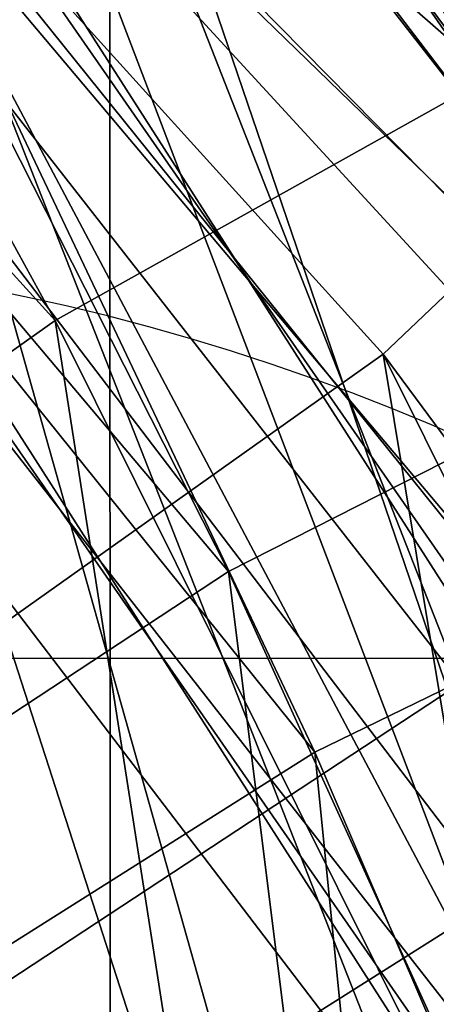
# Model space of a CAD drawing. Units: centimetres. Extents: x -220 to 220, y -165 to 165.
# Drawn here: x 7 to 8, y 5 to 6 of the extents above; entities that cross this region are included whole.
import ezdxf

# ---------------------------------------------------------------- set-up
doc = ezdxf.new("R2010")
doc.units = ezdxf.units.CM
doc.header["$LTSCALE"] = 2.54
doc.layers.get('0').update_dxf_attribs({"true_color": 0xff5454})
doc.layers.add('VP-EQ', color=7, linetype='Continuous', true_color=0x8a3492)

# ---------------------------------------------------------------- blocks, each defined once
blk = doc.blocks.new('Grupuj_14')
at = {"color": 0}
mesh = blk.add_polyface(dxfattribs=at)
corners = [(9.995603662612629, 18.33005980599281, 38.51755663173229), (8.796369777491234, 18.4379661635168, 38.51755663173229), (8.065323711336845, 18.07468701427166, 38.51755663173229), (10.36206455914455, 18.68014891802251, 38.51755663173229), (12.10380518551642, 18.05114828952655, 38.51755663173229), (0.4757243842574526, 7.581279941245615, 38.51755663173229), (0.1797723883189923, 10.27484686222961, 38.51755663173229), (0.1398994053519867, 10.14463706229247, 38.51755663173229), (1.873365997601298, 9.967340999175011, 38.51755663173229), (1.4603134036385, 5.192611371850193, 38.51755663173229), (2.127688466541644, 8.026093764007493, 38.51755663173229), (3.026568348934537, 3.141415169649009, 38.51755663173229), (2.941423880717097, 6.051925690442279, 38.51755663173229), (4.235889989445427, 4.356669133343392, 38.51755663173229), (5.067751533982316, 1.567476966060081, 38.51755663173229), (5.922871066623225, 3.055853025533078, 38.51755663173229), (7.444759697935581, 0.57805804860215, 38.51755663173229), (7.887402139708843, 2.238125835058415, 38.51755663173229), (9.995603662612618, 0.2405856814078803, 38.51755663173229), (9.995603662612625, 1.959214318592143, 38.51755663173229), (12.54644762728966, 0.57805804860215, 38.51755663173229), (12.10380518551641, 2.238125835058407, 38.51755663173229), (14.06833625860205, 3.055853025533069, 38.51755663173229), (14.92345579124294, 1.567476966060072, 38.51755663173229), (15.75531733577984, 4.356669133343374, 38.51755663173229), (16.96463897629076, 3.141415169648991, 38.51755663173229), (17.04978344450818, 6.051925690442288, 38.51755663173229), (18.53089392158679, 5.192611371850166, 38.51755663173229), (17.86351885868362, 8.02609376400747, 38.51755663173229), (18.14106885459146, 10.14463706229246, 38.51755663173229), (0.4757243842574583, 12.70799418333931, 38.51755663173229), (0.7920722130412327, 13.37028767226418, 38.51755663173229), (1.460313403638473, 15.09666275273476, 38.51755663173229), (2.649289400958347, 16.42636291864225, 38.51755663173229), (3.02656834893451, 17.14785895493595, 38.51755663173229), (4.92020650059433, 18.28352173507636, 38.51755663173229), (5.067751533982313, 18.72179715852488, 38.51755663173229), (5.540029794568656, 18.46013552985346, 38.51755663173229), (7.444759697935586, 19.71121607598283, 38.51755663173229), (8.723830646478817, 18.98561078153171, 38.51755663173229), (9.995603662612627, 20.04868844317708, 38.51755663173229), (12.54644762728968, 19.71121607598281, 38.51755663173229), (14.06833625860206, 17.23342109905188, 38.51755663173229), (14.92345579124296, 18.72179715852488, 38.51755663173229), (15.75531733577986, 15.93260499124157, 38.51755663173229), (16.96463897629078, 17.14785895493595, 38.51755663173229), (17.0497834445082, 14.23734843414263, 38.51755663173229), (18.5308939215868, 15.09666275273475, 38.51755663173229), (17.86351885868365, 12.26318036057744, 38.51755663173229), (19.5154829409678, 7.581279941245593, 38.51755663173229), (19.51548294096781, 12.70799418333931, 38.51755663173229), (19.85130791987328, 10.14463706229246, 38.51755663173229)]
mesh.append_faces([[corners[k] for k in face] for face in [(0, 1, 2), (50, 49, 51)]], dxfattribs={"vtx0": -1, "color": 0})
mesh.append_faces([[corners[k] for k in face] for face in [(1, 0, 3), (5, 6, 7), (6, 5, 8), (8, 9, 10), (10, 11, 12), (12, 11, 13), (13, 14, 15), (15, 16, 17), (17, 18, 19), (19, 20, 21), (21, 20, 22), (22, 23, 24), (24, 25, 26), (26, 27, 28), (28, 27, 29), (30, 31, 32), (32, 33, 34), (34, 35, 36), (36, 37, 38), (38, 39, 40), (40, 3, 41), (41, 42, 43), (43, 44, 45), (45, 46, 47), (47, 49, 50)]], dxfattribs={"vtx0": -1, "vtx1": -1, "color": 0})
mesh.append_faces([[corners[k] for k in face] for face in [(41, 3, 4), (47, 29, 27)]], dxfattribs={"vtx0": -1, "vtx1": -1, "vtx2": -1, "color": 0})
mesh.append_faces([[corners[k] for k in face] for face in [(3, 0, 4), (8, 5, 9), (10, 9, 11), (13, 11, 14), (15, 14, 16), (17, 16, 18), (19, 18, 20), (22, 20, 23), (24, 23, 25), (26, 25, 27), (6, 30, 7), (30, 6, 31), (32, 31, 33), (34, 33, 35), (36, 35, 37), (38, 37, 39), (40, 39, 3), (41, 4, 42), (43, 42, 44), (45, 44, 46), (47, 46, 48), (47, 48, 29), (47, 27, 49)]], dxfattribs={"vtx0": -1, "vtx2": -1, "color": 0})
mesh = blk.add_polyface(dxfattribs=at)
corners = [(2.088262858862682, 10.04463706229244), (2.188730129220707, 4.338192171901467), (1.859728483653633, 4.769058760978745), (2.133188511034024, 9.716004019615092), (2.364513797743382, 7.936009485857602), (3.517522842504728, 2.899392483557778), (2.517819172322568, 7.564081988629454), (2.555680842693836, 7.472227437928171), (3.174440569427025, 5.971081394084957), (3.468481219517869, 5.587759535728487), (4.462848002890643, 4.283759389231617), (5.414355713637074, 1.722648486400545), (4.81233488257705, 4.014273163977101), (6.141933260737654, 2.989031677496881), (0.3102795552025993, 10.10955232951983), (0.5641217419255087, 8.042140561295556), (0.3017750171231083, 10.04463706229245), (0.6388990530557103, 12.61790990518942), (0.6869986563056372, 7.354671865304713), (1.627296714928524, 15.01581845637742), (1.362407832759329, 5.716091056948311), (1.39696199947812, 5.644754300608022), (2.364513797743383, 12.15326463872731), (3.199610335489275, 17.0749492108242), (2.096767396942174, 10.10955232951983), (3.174440569427027, 14.11819273049996), (4.462848002890647, 15.8055147353533), (5.248689339867873, 18.65497581048869), (6.141933260737658, 17.10024244708803), (7.634892380179071, 19.64822205372118), (8.097269457465368, 17.91414231178814), (10.19560366261263, 19.98699985046239), (10.19560366261263, 18.19174839870746), (12.2939378677599, 17.91414231178815), (12.7563149450462, 19.64822205372118), (14.24927406448761, 17.10024244708803), (15.1425179853574, 18.65497581048869), (15.92835932233462, 15.8055147353533), (17.191596989736, 17.0749492108242), (17.21676675579823, 14.11819273049997), (18.76391061029674, 15.01581845637742), (18.02669352748188, 12.15326463872731), (18.30294446636258, 10.04463706229244), (7.634892380179053, 0.4410520708637356), (5.248689339867864, 1.43429831409622), (8.097269457465359, 2.175131812796767), (10.19560366261262, 0.1022742741225345), (10.19560366261263, 1.897525725877457), (12.75631494504619, 0.4410520708637402), (12.29393786775989, 2.175131812796758), (14.24927406448761, 2.989031677496876), (15.14251798535738, 1.43429831409622), (15.92835932233462, 4.283759389231612), (17.19159698973599, 3.014324913760717), (17.21676675579823, 5.971081394084948), (18.76391061029674, 5.073455668207493), (18.02669352748188, 7.936009485857589), (19.75230827216956, 12.61790990518942), (19.75230827216954, 7.471364219395466), (20.08943230810216, 10.04463706229245)]
mesh.append_faces([[corners[k] for k in face] for face in [(14, 15, 16), (0, 22, 24), (11, 43, 44), (58, 57, 59)]], dxfattribs={"vtx0": -1, "color": 0})
mesh.append_faces([[corners[k] for k in face] for face in [(1, 4, 5), (5, 10, 11), (15, 17, 18), (18, 19, 20), (20, 19, 21), (21, 19, 2), (22, 23, 25), (25, 23, 26), (26, 27, 28), (28, 29, 30), (30, 31, 32), (32, 31, 33), (33, 34, 35), (35, 36, 37), (37, 38, 39), (39, 40, 41), (41, 40, 42), (43, 45, 46), (46, 47, 48), (48, 50, 51), (51, 52, 53), (53, 54, 55), (55, 57, 58)]], dxfattribs={"vtx0": -1, "vtx1": -1, "color": 0})
mesh.append_faces([[corners[k] for k in face] for face in [(2, 19, 0), (0, 19, 22), (43, 11, 13), (55, 42, 40)]], dxfattribs={"vtx0": -1, "vtx1": -1, "vtx2": -1, "color": 0})
mesh.append_faces([[corners[k] for k in face] for face in [(0, 1, 2), (1, 0, 3), (1, 3, 4), (5, 4, 6), (5, 6, 7), (5, 7, 8), (5, 8, 9), (5, 9, 10), (11, 10, 12), (11, 12, 13), (15, 14, 17), (18, 17, 19), (22, 19, 23), (26, 23, 27), (28, 27, 29), (30, 29, 31), (33, 31, 34), (35, 34, 36), (37, 36, 38), (39, 38, 40), (43, 13, 45), (46, 45, 47), (48, 47, 49), (48, 49, 50), (51, 50, 52), (53, 52, 54), (55, 54, 56), (55, 56, 42), (55, 40, 57)]], dxfattribs={"vtx0": -1, "vtx2": -1, "color": 0})
mesh = blk.add_polyface(dxfattribs=at)
corners = [(18.68950089982571, 7.80368685262655, 37.17811882922172), (18.39966085366964, 5.268750495892024, 37.47101204803517), (17.79033868304749, 5.622268531146238, 37.17811882922172), (19.36911147309817, 7.620692452004517, 37.47101204803517)]
mesh.append_faces([[corners[k] for k in face] for face in [(0, 1, 2), (1, 0, 3)]], dxfattribs={"vtx0": -1, "color": 0})
mesh = blk.add_polyface(dxfattribs=at)
corners = [(18.34266871215549, 7.802172723407652, 7.681160493839004), (18.06406725221718, 5.279758126063763, 7.517405842609961), (17.42970626118364, 5.679795882532805, 7.394671614833398), (19.05591009534767, 7.585509340483121, 7.828647497702902)]
mesh.append_faces([[corners[k] for k in face] for face in [(0, 1, 2), (1, 0, 3)]], dxfattribs={"vtx0": -1, "color": 0})
mesh = blk.add_polyface(dxfattribs=at)
corners = [(17.91689940740976, 7.527962318895283, 36.83236544850045), (16.62853932513874, 5.771180025355818, 35.94517373517221), (16.9768313703506, 5.461126065727464, 36.55078708423112), (17.51823624328966, 7.727270193593593, 36.21166444970827)]
mesh.append_faces([[corners[k] for k in face] for face in [(0, 1, 2), (1, 0, 3)]], dxfattribs={"vtx0": -1, "color": 0})
mesh = blk.add_polyface(dxfattribs=at)
corners = [(17.6967032638998, 5.236680503362489, 9.326631274345656), (17.94118524554694, 7.679777062521099, 9.479679186127209), (17.06234227286626, 5.636718259831531, 9.20389704656909), (18.65442662873912, 7.463113679596568, 9.62716618999111)]
mesh.append_faces([[corners[k] for k in face] for face in [(0, 1, 2), (1, 0, 3)]], dxfattribs={"vtx0": -1, "color": 0})
mesh = blk.add_polyface(dxfattribs=at)
corners = [(18.27731371711281, 7.655319519667461, 35.02568094134505), (17.93594765727725, 5.107893239088355, 34.83929249590793), (17.30673695557103, 5.521406698301612, 34.73496430580482), (18.99039706578237, 7.42620870000706, 35.15513148622237)]
mesh.append_faces([[corners[k] for k in face] for face in [(0, 1, 2), (1, 0, 3)]], dxfattribs={"vtx0": -1, "color": 0})
mesh = blk.add_polyface(dxfattribs=at)
corners = [(17.60604207205682, 5.047612606514211, 36.65511527433423), (17.91689940740976, 7.527962318895283, 36.83236544850045), (16.9768313703506, 5.461126065727464, 36.55078708423112), (18.62998275607932, 7.298851499234888, 36.96181599337775)]
mesh.append_faces([[corners[k] for k in face] for face in [(0, 1, 2), (1, 0, 3)]], dxfattribs={"vtx0": -1, "color": 0})
mesh = blk.add_polyface(dxfattribs=at)
corners = [(17.57280428938341, 7.510273139027546, 21.75109482131214), (17.14463609598765, 5.261694113837589, 21.03185194407606), (16.6025812968894, 5.564049387562056, 21.481406905392), (18.1899839506892, 7.35861496512962, 21.32242193316831)]
mesh.append_faces([[corners[k] for k in face] for face in [(0, 1, 2), (1, 0, 3)]], dxfattribs={"vtx0": -1, "color": 0})
mesh = blk.add_polyface(dxfattribs=at)
corners = [(17.81006914498648, 7.252222708477465, 23.09809455125245), (16.4598975875488, 5.549432016958342, 22.22099570976535), (16.80016714976788, 5.226404659479859, 22.8173772661735), (17.41543842431501, 7.466204023390745, 22.48660250205712)]
mesh.append_faces([[corners[k] for k in face] for face in [(0, 1, 2), (1, 0, 3)]], dxfattribs={"vtx0": -1, "color": 0})
mesh = blk.add_polyface(dxfattribs=at)
corners = [(18.25286264339426, 4.966428236604393, 8.883507618829919), (18.65442662873912, 7.463113679596568, 9.62716618999111), (17.6967032638998, 5.236680503362489, 9.326631274345656), (19.27635623225254, 7.345758391381678, 9.20468132167969)]
mesh.append_faces([[corners[k] for k in face] for face in [(0, 1, 2), (1, 0, 3)]], dxfattribs={"vtx0": -1, "color": 0})
mesh = blk.add_polyface(dxfattribs=at)
corners = [(18.1899839506892, 7.35861496512962, 21.32242193316831), (17.76853363508122, 4.819481814477711, 21.13567402512427), (17.14463609598765, 5.261694113837589, 21.03185194407606), (18.90544193306025, 7.100068803121635, 21.45169460167864)]
mesh.append_faces([[corners[k] for k in face] for face in [(0, 1, 2), (1, 0, 3)]], dxfattribs={"vtx0": -1, "color": 0})
mesh = blk.add_polyface(dxfattribs=at)
corners = [(18.14758833478818, 4.772870223899363, 36.197044266657), (18.62998275607932, 7.298851499234888, 36.96181599337775), (17.60604207205682, 5.047612606514211, 36.65511527433423), (19.23977173475013, 7.174147745483043, 36.52418571080766)]
mesh.append_faces([[corners[k] for k in face] for face in [(0, 1, 2), (1, 0, 3)]], dxfattribs={"vtx0": -1, "color": 0})
mesh = blk.add_polyface(dxfattribs=at)
corners = [(17.42406468886144, 4.784192360119989, 22.92119934722171), (17.81006914498648, 7.252222708477465, 23.09809455125245), (16.80016714976788, 5.226404659479859, 22.8173772661735), (18.52552712735753, 6.993676546469485, 23.22736721976278)]
mesh.append_faces([[corners[k] for k in face] for face in [(0, 1, 2), (1, 0, 3)]], dxfattribs={"vtx0": -1, "color": 0})
mesh = blk.add_polyface(dxfattribs=at)
corners = [(17.76853363508122, 4.819481814477711, 21.13567402512427), (19.30007265373172, 6.886087488208355, 22.06318665087396), (18.10880319730029, 4.496454456999242, 21.73205558153241), (18.90544193306025, 7.100068803121635, 21.45169460167864)]
mesh.append_faces([[corners[k] for k in face] for face in [(0, 1, 2), (1, 0, 3)]], dxfattribs={"vtx0": -1, "color": 0})
mesh = blk.add_polyface(dxfattribs=at)
corners = [(17.96611948795969, 4.481837086395523, 22.47164438590577), (18.52552712735753, 6.993676546469485, 23.22736721976278), (17.42406468886144, 4.784192360119989, 22.92119934722171), (19.14270678866332, 6.84201837257155, 22.79869433161895)]
mesh.append_faces([[corners[k] for k in face] for face in [(0, 1, 2), (1, 0, 3)]], dxfattribs={"vtx0": -1, "color": 0})
mesh = blk.add_polyface(dxfattribs=at)
corners = [(17.27021844049696, 6.709950001190776, 14.80149803617005), (16.5964547137579, 4.521440539461504, 14.0687774404001), (16.09367559589669, 4.875136510941822, 14.53119251841196), (17.86312721478463, 6.496810840065245, 14.35978984831312)]
mesh.append_faces([[corners[k] for k in face] for face in [(0, 1, 2), (1, 0, 3)]], dxfattribs={"vtx0": -1, "color": 0})
mesh = blk.add_polyface(dxfattribs=at)
corners = [(17.47490871838315, 6.428433171049672, 16.15668330922549), (15.95049245344409, 4.87429533525014, 15.27953878810997), (16.25078002934564, 4.519409761698293, 15.87544515405637), (17.10941307412337, 6.681627043321069, 15.54579567781948)]
mesh.append_faces([[corners[k] for k in face] for face in [(0, 1, 2), (1, 0, 3)]], dxfattribs={"vtx0": -1, "color": 0})
mesh = blk.add_polyface(dxfattribs=at)
corners = [(17.86312721478463, 6.496810840065245, 14.35978984831312), (17.16430861866262, 4.020397723945609, 14.16317003532794), (16.5964547137579, 4.521440539461504, 14.0687774404001), (18.54082147825869, 6.167063589858978, 14.47941778008406)]
mesh.append_faces([[corners[k] for k in face] for face in [(0, 1, 2), (1, 0, 3)]], dxfattribs={"vtx0": -1, "color": 0})
mesh = blk.add_polyface(dxfattribs=at)
corners = [(17.13842578293646, 6.433550654676749, 1.138708131125528), (16.37313019037068, 4.250596768070426, 0.4781045624462235), (15.88749966766926, 4.634443056785247, 0.9150339618845822), (17.71937468851304, 6.186793219377382, 0.7188223123133827)]
mesh.append_faces([[corners[k] for k in face] for face in [(0, 1, 2), (1, 0, 3)]], dxfattribs={"vtx0": -1, "color": 0})
mesh = blk.add_polyface(dxfattribs=at)
corners = [(16.81863393425036, 4.018366946182399, 15.96983774898419), (17.47490871838315, 6.428433171049672, 16.15668330922549), (16.25078002934564, 4.519409761698293, 15.87544515405637), (18.15260298185721, 6.098685920843411, 16.27631124099641)]
mesh.append_faces([[corners[k] for k in face] for face in [(0, 1, 2), (1, 0, 3)]], dxfattribs={"vtx0": -1, "color": 0})
mesh = blk.add_polyface(dxfattribs=at)
corners = [(17.0825349572968, 6.379504001543359, 28.43090731557771), (15.73966051961811, 3.693525761998024, 27.60329668980425), (15.29996516468215, 4.101658278939421, 28.07133200246189), (17.65648535455846, 6.142928455423868, 27.98995357867752)]
mesh.append_faces([[corners[k] for k in face] for face in [(0, 1, 2), (1, 0, 3)]], dxfattribs={"vtx0": -1, "color": 0})
mesh = blk.add_polyface(dxfattribs=at)
corners = [(17.71937468851304, 6.186793219377382, 0.7188223123133827), (16.92655241389606, 3.733768065631346, 0.6043931398051391), (16.37313019037068, 4.250596768070426, 0.4781045624462235), (18.38510357302999, 5.831486260403225, 0.8651920909446451)]
mesh.append_faces([[corners[k] for k in face] for face in [(0, 1, 2), (1, 0, 3)]], dxfattribs={"vtx0": -1, "color": 0})
mesh = blk.add_polyface(dxfattribs=at)
corners = [(16.60458553474022, 3.796566407575932, 2.401051017399781), (17.34310275791205, 6.171488922431926, 2.505770074243059), (16.05116331121483, 4.313395110015012, 2.274762440040873), (18.00883164242901, 5.81618196345777, 2.652139852874316)]
mesh.append_faces([[corners[k] for k in face] for face in [(0, 1, 2), (1, 0, 3)]], dxfattribs={"vtx0": -1, "color": 0})
mesh = blk.add_polyface(dxfattribs=at)
corners = [(17.16430861866262, 4.020397723945609, 14.16317003532794), (18.90631712251847, 5.913869717587578, 15.09030541149007), (17.46459619456418, 3.665512150393754, 14.75907640127433), (18.54082147825869, 6.167063589858978, 14.47941778008406)]
mesh.append_faces([[corners[k] for k in face] for face in [(0, 1, 2), (1, 0, 3)]], dxfattribs={"vtx0": -1, "color": 0})
mesh = blk.add_polyface(dxfattribs=at)
corners = [(17.65648535455846, 6.142928455423868, 27.98995357867752), (16.24130667668598, 3.109762983432524, 27.68808595249428), (15.73966051961811, 3.693525761998024, 27.60329668980425), (18.32764945048473, 5.775783120693131, 28.10893755632137)]
mesh.append_faces([[corners[k] for k in face] for face in [(0, 1, 2), (1, 0, 3)]], dxfattribs={"vtx0": -1, "color": 0})
mesh = blk.add_polyface(dxfattribs=at)
corners = [(17.32141305211157, 3.664670974702077, 15.50742267097236), (18.15260298185721, 6.098685920843411, 16.27631124099641), (16.81863393425036, 4.018366946182399, 15.96983774898419), (18.74551175614488, 5.885546759717879, 15.8346030531395)]
mesh.append_faces([[corners[k] for k in face] for face in [(0, 1, 2), (1, 0, 3)]], dxfattribs={"vtx0": -1, "color": 0})
mesh = blk.add_polyface(dxfattribs=at)
corners = [(15.95117378845676, 3.093886540797889, 29.49075785256932), (17.31722958706135, 6.064280647041904, 29.78271654011406), (15.44952763138889, 3.677649319363384, 29.40596858987931), (17.98839368298762, 5.697135312311172, 29.9017005177579)]
mesh.append_faces([[corners[k] for k in face] for face in [(0, 1, 2), (1, 0, 3)]], dxfattribs={"vtx0": -1, "color": 0})
mesh = blk.add_polyface(dxfattribs=at)
corners = [(17.18101651242533, 5.97578656640043, 37.47101204803517), (16.3599781560353, 3.749042151496178, 37.17811882922172), (15.86246868703885, 4.248992151496156, 37.47101204803517), (17.79033868304749, 5.622268531146238, 37.17811882922172)]
mesh.append_faces([[corners[k] for k in face] for face in [(0, 1, 2), (1, 0, 3)]], dxfattribs={"vtx0": -1, "color": 0})
mesh = blk.add_polyface(dxfattribs=at)
corners = [(16.87354688168918, 5.950048149290914, 7.837795270349125), (15.96464650892623, 3.860847208675715, 7.105010570975609), (15.51915630575074, 4.268501073690897, 7.570014937558608), (17.42970626118364, 5.679795882532805, 7.394671614833398)]
mesh.append_faces([[corners[k] for k in face] for face in [(0, 1, 2), (1, 0, 3)]], dxfattribs={"vtx0": -1, "color": 0})
mesh = blk.add_polyface(dxfattribs=at)
corners = [(17.46459619456418, 3.665512150393754, 14.75907640127433), (18.74551175614488, 5.885546759717879, 15.8346030531395), (17.32141305211157, 3.664670974702077, 15.50742267097236), (18.90631712251847, 5.913869717587578, 15.09030541149007)]
mesh.append_faces([[corners[k] for k in face] for face in [(0, 1, 2), (1, 0, 3)]], dxfattribs={"vtx0": -1, "color": 0})
mesh = blk.add_polyface(dxfattribs=at)
corners = [(16.5599781560353, 3.649042151496174, 1.246936633331821), (17.38101651242533, 5.875786566400439, 0.9540434145183685), (16.06246868703885, 4.148992151496166, 0.9540434145183685), (17.99033868304749, 5.522268531146225, 1.246936633331821)]
mesh.append_faces([[corners[k] for k in face] for face in [(0, 1, 2), (1, 0, 3)]], dxfattribs={"vtx0": -1, "color": 0})
mesh = blk.add_polyface(dxfattribs=at)
corners = [(16.92655241389606, 3.733768065631346, 0.6043931398051391), (18.74563748480082, 5.5757637755158, 1.492076035818641), (17.22357910542292, 3.386708193933123, 1.219921558117253), (18.38510357302999, 5.831486260403225, 0.8651920909446451)]
mesh.append_faces([[corners[k] for k in face] for face in [(0, 1, 2), (1, 0, 3)]], dxfattribs={"vtx0": -1, "color": 0})
mesh = blk.add_polyface(dxfattribs=at)
corners = [(17.09021605744164, 3.412720118861107, 1.964121617961421), (18.00883164242901, 5.81618196345777, 2.652139852874316), (16.60458553474022, 3.796566407575932, 2.401051017399781), (18.58978054800559, 5.569424528158402, 2.232254034062167)]
mesh.append_faces([[corners[k] for k in face] for face in [(0, 1, 2), (1, 0, 3)]], dxfattribs={"vtx0": -1, "color": 0})
mesh = blk.add_polyface(dxfattribs=at)
corners = [(16.24130667668598, 3.109762983432524, 27.68808595249428), (18.70286842025987, 5.493136755074414, 28.71816004811056), (16.51104612058773, 2.692330261718, 28.27603139039173), (18.32764945048473, 5.775783120693131, 28.10893755632137)]
mesh.append_faces([[corners[k] for k in face] for face in [(0, 1, 2), (1, 0, 3)]], dxfattribs={"vtx0": -1, "color": 0})
mesh = blk.add_polyface(dxfattribs=at)
corners = [(16.39086914339271, 2.685754023856496, 29.02272253991169), (17.98839368298762, 5.697135312311172, 29.9017005177579), (15.95117378845676, 3.093886540797889, 29.49075785256932), (18.56234408024928, 5.460559766191684, 29.46074678085771)]
mesh.append_faces([[corners[k] for k in face] for face in [(0, 1, 2), (1, 0, 3)]], dxfattribs={"vtx0": -1, "color": 0})
mesh = blk.add_polyface(dxfattribs=at)
corners = [(17.42970626118364, 5.679795882532805, 7.394671614833398), (16.46175922744296, 3.290408509242442, 7.200609060551981), (15.96464650892623, 3.860847208675715, 7.105010570975609), (18.06406725221718, 5.279758126063763, 7.517405842609961)]
mesh.append_faces([[corners[k] for k in face] for face in [(0, 1, 2), (1, 0, 3)]], dxfattribs={"vtx0": -1, "color": 0})
mesh = blk.add_polyface(dxfattribs=at)
corners = [(16.14089680092819, 3.305065019256775, 9.019028445580025), (17.06234227286626, 5.636718259831531, 9.20389704656909), (15.64378408241145, 3.875503718690049, 8.923429956003652), (17.6967032638998, 5.236680503362489, 9.326631274345656)]
mesh.append_faces([[corners[k] for k in face] for face in [(0, 1, 2), (1, 0, 3)]], dxfattribs={"vtx0": -1, "color": 0})
mesh = blk.add_polyface(dxfattribs=at)
corners = [(17.79033868304749, 5.622268531146238, 37.17811882922172), (16.85748762503175, 3.249092151496158, 37.47101204803517), (16.3599781560353, 3.749042151496178, 37.17811882922172), (18.39966085366964, 5.268750495892024, 37.47101204803517)]
mesh.append_faces([[corners[k] for k in face] for face in [(0, 1, 2), (1, 0, 3)]], dxfattribs={"vtx0": -1, "color": 0})
mesh = blk.add_polyface(dxfattribs=at)
corners = [(18.74563748480082, 5.5757637755158, 1.492076035818641), (17.09021605744164, 3.412720118861107, 1.964121617961421), (17.22357910542292, 3.386708193933123, 1.219921558117253), (18.58978054800559, 5.569424528158402, 2.232254034062167)]
mesh.append_faces([[corners[k] for k in face] for face in [(0, 1, 2), (1, 0, 3)]], dxfattribs={"vtx0": -1, "color": 0})
mesh = blk.add_polyface(dxfattribs=at)
corners = [(17.30673695557103, 5.521406698301612, 34.73496430580482), (16.29791197058722, 3.16815431009818, 34.52444549955096), (15.79924937183513, 3.736261005260805, 34.44520997283068), (17.93594765727725, 5.107893239088355, 34.83929249590793)]
mesh.append_faces([[corners[k] for k in face] for face in [(0, 1, 2), (1, 0, 3)]], dxfattribs={"vtx0": -1, "color": 0})
mesh = blk.add_polyface(dxfattribs=at)
corners = [(17.05748762503175, 3.149092151496168, 0.9540434145183685), (17.99033868304749, 5.522268531146225, 1.246936633331821), (16.5599781560353, 3.649042151496174, 1.246936633331821), (18.59966085366964, 5.16875049589202, 0.9540434145183685)]
mesh.append_faces([[corners[k] for k in face] for face in [(0, 1, 2), (1, 0, 3)]], dxfattribs={"vtx0": -1, "color": 0})
mesh = blk.add_polyface(dxfattribs=at)
corners = [(16.51104612058773, 2.692330261718, 28.27603139039173), (18.56234408024928, 5.460559766191684, 29.46074678085771), (16.39086914339271, 2.685754023856496, 29.02272253991169), (18.70286842025987, 5.493136755074414, 28.71816004811056)]
mesh.append_faces([[corners[k] for k in face] for face in [(0, 1, 2), (1, 0, 3)]], dxfattribs={"vtx0": -1, "color": 0})
mesh = blk.add_polyface(dxfattribs=at)
corners = [(16.00528899178745, 3.152023218120751, 36.34743437133119), (16.9768313703506, 5.461126065727464, 36.55078708423112), (15.50662639303536, 3.720129913283372, 36.26819884461093), (17.60604207205682, 5.047612606514211, 36.65511527433423)]
mesh.append_faces([[corners[k] for k in face] for face in [(0, 1, 2), (1, 0, 3)]], dxfattribs={"vtx0": -1, "color": 0})
mesh = blk.add_polyface(dxfattribs=at)
corners = [(16.46175922744296, 3.290408509242442, 7.200609060551981), (18.40502978968278, 4.984271572162052, 8.13410190761469), (16.71929257282201, 2.891340229016619, 7.800810107636269), (18.06406725221718, 5.279758126063763, 7.517405842609961)]
mesh.append_faces([[corners[k] for k in face] for face in [(0, 1, 2), (1, 0, 3)]], dxfattribs={"vtx0": -1, "color": 0})
mesh = blk.add_polyface(dxfattribs=at)
corners = [(16.85748762503175, 3.249092151496158, 37.47101204803517), (18.65205036059595, 5.122318531146233, 38.17811882922172), (17.06356279449911, 3.042006080987731, 38.17811882922172), (18.39966085366964, 5.268750495892024, 37.47101204803517)]
mesh.append_faces([[corners[k] for k in face] for face in [(0, 1, 2), (1, 0, 3)]], dxfattribs={"vtx0": -1, "color": 0})
mesh = blk.add_polyface(dxfattribs=at)
corners = [(17.14463609598765, 5.261694113837589, 21.03185194407606), (16.05343262748139, 2.928825362082598, 20.81912446238449), (15.57926084207401, 3.536089142983294, 20.74293668488472), (17.76853363508122, 4.819481814477711, 21.13567402512427)]
mesh.append_faces([[corners[k] for k in face] for face in [(0, 1, 2), (1, 0, 3)]], dxfattribs={"vtx0": -1, "color": 0})
mesh = blk.add_polyface(dxfattribs=at)
corners = [(16.58638700410366, 2.897411154241607, 8.554024078997013), (17.6967032638998, 5.236680503362489, 9.326631274345656), (16.14089680092819, 3.305065019256775, 9.019028445580025), (18.25286264339426, 4.966428236604393, 8.883507618829919)]
mesh.append_faces([[corners[k] for k in face] for face in [(0, 1, 2), (1, 0, 3)]], dxfattribs={"vtx0": -1, "color": 0})
mesh = blk.add_polyface(dxfattribs=at)
corners = [(15.75345385902912, 2.942580040572809, 22.61286116460247), (16.80016714976788, 5.226404659479859, 22.8173772661735), (15.27928207362175, 3.5498438214735, 22.5366733871027), (17.42406468886144, 4.784192360119989, 22.92119934722171)]
mesh.append_faces([[corners[k] for k in face] for face in [(0, 1, 2), (1, 0, 3)]], dxfattribs={"vtx0": -1, "color": 0})
mesh = blk.add_polyface(dxfattribs=at)
corners = [(18.65205036059595, 5.122318531146233, 38.17811882922172), (16.96463897629076, 3.141415169648991, 38.51755663173229), (17.06356279449911, 3.042006080987731, 38.17811882922172), (18.53089392158679, 5.192611371850166, 38.51755663173229)]
mesh.append_faces([[corners[k] for k in face] for face in [(0, 1, 2), (1, 0, 3)]], dxfattribs={"vtx0": -1, "color": 0})
mesh = blk.add_polyface(dxfattribs=at)
corners = [(18.85205036059595, 5.022318531146228, 0.2469366333318212), (17.05748762503175, 3.149092151496168, 0.9540434145183685), (17.26356279449911, 2.942006080987741, 0.2469366333318212), (18.59966085366964, 5.16875049589202, 0.9540434145183685)]
mesh.append_faces([[corners[k] for k in face] for face in [(0, 1, 2), (1, 0, 3)]], dxfattribs={"vtx0": -1, "color": 0})
mesh = blk.add_polyface(dxfattribs=at)
corners = [(16.29791197058722, 3.16815431009818, 34.52444549955096), (18.28423970248912, 4.797839279460001, 35.44490584496684), (16.56481238952948, 2.761717526058971, 35.11441455632256), (17.93594765727725, 5.107893239088355, 34.83929249590793)]
mesh.append_faces([[corners[k] for k in face] for face in [(0, 1, 2), (1, 0, 3)]], dxfattribs={"vtx0": -1, "color": 0})
mesh = blk.add_polyface(dxfattribs=at)
corners = [(17.19159698973599, 3.014324913760717), (18.85205036059595, 5.022318531146228, 0.2469366333318212), (17.26356279449911, 2.942006080987741, 0.2469366333318212), (18.76391061029674, 5.073455668207493)]
mesh.append_faces([[corners[k] for k in face] for face in [(0, 1, 2), (1, 0, 3)]], dxfattribs={"vtx0": -1, "color": 0})
mesh = blk.add_polyface(dxfattribs=at)
corners = [(16.44360398304859, 2.755035808986027, 35.86952127106917), (17.60604207205682, 5.047612606514211, 36.65511527433423), (16.00528899178745, 3.152023218120751, 36.34743437133119), (18.14758833478818, 4.772870223899363, 36.197044266657)]
mesh.append_faces([[corners[k] for k in face] for face in [(0, 1, 2), (1, 0, 3)]], dxfattribs={"vtx0": -1, "color": 0})
mesh = blk.add_polyface(dxfattribs=at)
corners = [(18.40502978968278, 4.984271572162052, 8.13410190761469), (16.58638700410366, 2.897411154241607, 8.554024078997013), (16.71929257282201, 2.891340229016619, 7.800810107636269), (18.25286264339426, 4.966428236604393, 8.883507618829919)]
mesh.append_faces([[corners[k] for k in face] for face in [(0, 1, 2), (1, 0, 3)]], dxfattribs={"vtx0": -1, "color": 0})
mesh = blk.add_polyface(dxfattribs=at)
corners = [(16.05343262748139, 2.928825362082598, 20.81912446238449), (18.10880319730029, 4.496454456999242, 21.73205558153241), (16.3008609653226, 2.503453676695468, 21.39837067291457), (17.76853363508122, 4.819481814477711, 21.13567402512427)]
mesh.append_faces([[corners[k] for k in face] for face in [(0, 1, 2), (1, 0, 3)]], dxfattribs={"vtx0": -1, "color": 0})
mesh = blk.add_polyface(dxfattribs=at)
corners = [(16.56481238952948, 2.761717526058971, 35.11441455632256), (18.14758833478818, 4.772870223899363, 36.197044266657), (16.44360398304859, 2.755035808986027, 35.86952127106917), (18.28423970248912, 4.797839279460001, 35.44490584496684)]
mesh.append_faces([[corners[k] for k in face] for face in [(0, 1, 2), (1, 0, 3)]], dxfattribs={"vtx0": -1, "color": 0})
mesh = blk.add_polyface(dxfattribs=at)
corners = [(16.17660569100569, 2.509151051072187, 22.14136074229965), (17.42406468886144, 4.784192360119989, 22.92119934722171), (15.75345385902912, 2.942580040572809, 22.61286116460247), (17.96611948795969, 4.481837086395523, 22.47164438590577)]
mesh.append_faces([[corners[k] for k in face] for face in [(0, 1, 2), (1, 0, 3)]], dxfattribs={"vtx0": -1, "color": 0})
mesh = blk.add_polyface(dxfattribs=at)
corners = [(18.10880319730029, 4.496454456999242, 21.73205558153241), (16.17660569100569, 2.509151051072187, 22.14136074229965), (16.3008609653226, 2.503453676695468, 21.39837067291457), (17.96611948795969, 4.481837086395523, 22.47164438590577)]
mesh.append_faces([[corners[k] for k in face] for face in [(0, 1, 2), (1, 0, 3)]], dxfattribs={"vtx0": -1, "color": 0})
blk = doc.blocks.new('996171_SPRZ_RZYNA_i_KLINY-1')
at = {"color": 0, "zscale": 1.038487477436816}
blk.add_blockref('Grupuj_14', (0, 0), dxfattribs=at)
blk = doc.blocks.new('Grupuj_18')
at = {"color": 0}
mesh = blk.add_polyface(dxfattribs=at)
corners = [(0.1296016061907758, 9.757200934945022, 0.5000000000000172), (0.1296016061898915, 11.15292786229819, 0.5000000000000172), (0, 10.45506439862153, 0.5000000000000172), (0.5011232163083842, 11.75772674083284, 0.5000000000000216), (0.5011232163100265, 9.152402056410844, 0.5000000000000127), (1.065020032100963, 12.18880721058387, 0.5000000000000216), (1.065020032103147, 8.721321586660517, 0.5000000000000127), (1.746092783285986, 12.38868191597472, 0.5000000000000172), (1.746092783288405, 8.521446881270517, 0.5000000000000081), (2.059971197422407, 12.62263750508803, 0.5000000000000172), (2.055152870009378, 8.283315377432418, 0.5000000000000037), (2.278846247184365, 7.96364989081833, 0.5000000000000081), (2.284420154715057, 12.94338279672673, 0.5000000000000172), (2.396695124028255, 7.591713884829659, 0.5000000000000127), (2.396695124028274, 13.31841507240958, 0.5000000000000127), (3.038900852785502, 5.899594206171249, 0.5000000000000127), (3.037790527703565, 15.0117028268292, 0.5000000000000081), (3.960503104238666, 16.56953087799049, 0.5000000000000081), (3.962314250702687, 4.342993775264616, 0.5000000000000172), (5.137345474306136, 17.94549191373787, 0.5000000000000037), (5.139466242043397, 2.968217286436613, 0.5000000000000172), (6.533259794914316, 19.09859639530147, 0.5000000000000037), (6.535339707415269, 1.816160658652035, 0.5000000000000216), (8.106662123874786, 19.99449362551415, 0.4999999999999991), (8.108411149297922, 0.921094491441505, 0.5000000000000216), (9.810681195150261, 20.60649504757991, 0.4999999999999991), (9.81188590489641, 0.3096446063402587, 0.5000000000000216), (11.59455470227124, 20.91636929057671, 0.4999999999999991), (11.5950901620459, 0, 0.5000000000000308), (13.40514149488467, 20.91488527748486, 0.4999999999999991), (13.40497836942172, 0.001371770247672934, 0.5000000000000308), (15.18771119963815, 0.3137191105919386, 0.5000000000000308), (15.18850464047287, 20.60208721668712, 0.4999999999999991), (16.89025712505936, 0.9277505241070109, 0.5000000000000308), (16.89151819222647, 19.987293285012, 0.4999999999999991), (18.4619699637309, 1.825200220584065, 0.5000000000000308), (18.46344979785381, 19.08881804155178, 0.4999999999999991), (19.8560954676651, 2.979371474875149, 0.5000000000000262), (19.85747200380168, 17.93342684147916, 0.5000000000000037), (21.03116213651342, 4.355930782973936, 0.5000000000000308), (21.03205723350924, 16.55553850273981, 0.5000000000000081), (21.95221488364321, 5.913929191816607, 0.5000000000000308), (21.95221488363758, 14.99619997798282, 0.5000000000000081), (22.09345242871138, 14.78494517552424, 0.5000000000000081), (22.0868824503738, 6.118319805098743, 0.5000000000000262), (22.24070092688996, 6.267136728187716, 0.5000000000000262), (22.25461683276933, 14.63354430983239, 0.5000000000000127), (22.55104212615004, 6.453512010997036, 0.5000000000000262), (22.4565531440677, 14.50714514226919, 0.5000000000000262), (24.40289566917849, 13.46634489583471, 0.5000000000000216), (24.40289566917849, 7.443783920713246, 0.5000000000000262), (24.64861189802189, 7.622702203821983, 0.5000000000000262), (24.66751644559225, 13.26947401350711, 0.5000000000000216), (24.83612190501008, 7.861926396634686, 0.5000000000000262), (24.86289656880555, 13.00375064782124, 0.5000000000000216), (24.951168308072, 8.143267012774828, 0.5000000000000262), (24.97191067653824, 12.69246585228263, 0.5000000000000216), (24.98500351794187, 8.445332230435953, 0.5000000000000262), (24.98500351793945, 12.3629042083944, 0.5000000000000216)]
mesh.append_faces([[corners[k] for k in face] for face in [(0, 1, 2), (56, 57, 58)]], dxfattribs={"vtx0": -1, "color": 0})
mesh.append_faces([[corners[k] for k in face] for face in [(1, 0, 3), (3, 4, 5), (5, 6, 7), (7, 8, 9), (9, 11, 12), (12, 13, 14), (14, 15, 16), (16, 15, 17), (17, 18, 19), (19, 20, 21), (21, 22, 23), (23, 24, 25), (25, 26, 27), (27, 28, 29), (29, 31, 32), (32, 33, 34), (34, 35, 36), (36, 37, 38), (38, 39, 40), (40, 41, 42), (42, 41, 43), (43, 45, 46), (46, 47, 48), (48, 47, 49), (49, 51, 52), (52, 53, 54), (54, 55, 56)]], dxfattribs={"vtx0": -1, "vtx1": -1, "color": 0})
mesh.append_faces([[corners[k] for k in face] for face in [(3, 0, 4), (5, 4, 6), (7, 6, 8), (9, 8, 10), (9, 10, 11), (12, 11, 13), (14, 13, 15), (17, 15, 18), (19, 18, 20), (21, 20, 22), (23, 22, 24), (25, 24, 26), (27, 26, 28), (29, 28, 30), (29, 30, 31), (32, 31, 33), (34, 33, 35), (36, 35, 37), (38, 37, 39), (40, 39, 41), (43, 41, 44), (43, 44, 45), (46, 45, 47), (49, 47, 50), (49, 50, 51), (52, 51, 53), (54, 53, 55), (56, 55, 57)]], dxfattribs={"vtx0": -1, "vtx2": -1, "color": 0})
mesh = blk.add_polyface(dxfattribs=at)
corners = [(0.1296016061898915, 11.15292786229819), (0.1296016061907758, 9.757200934945022), (0, 10.45506439862153), (0.5011232163083842, 11.75772674083284), (0.5011232163100265, 9.152402056410843), (1.065020032100963, 12.18880721058387), (1.065020032103147, 8.721321586660517), (1.746092783285986, 12.38868191597472), (1.746092783288405, 8.521446881270517), (2.059971197422407, 12.62263750508803), (2.055152870009378, 8.283315377432418), (2.278846247184365, 7.96364989081833), (2.284420154715057, 12.94338279672673), (2.396695124028255, 7.591713884829659), (2.396695124028274, 13.31841507240958), (3.038900852785502, 5.899594206171249), (3.037790527703565, 15.0117028268292), (3.960503104238666, 16.56953087799049), (3.962314250702687, 4.342993775264615), (5.137345474306136, 17.94549191373787), (5.139466242043397, 2.968217286436612), (6.533259794914316, 19.09859639530147), (6.535339707415269, 1.816160658652034), (8.106662123874786, 19.99449362551415), (8.108411149297922, 0.9210944914415039), (9.810681195150261, 20.60649504757991), (9.81188590489641, 0.3096446063402587), (11.59455470227124, 20.91636929057671), (11.5950901620459, 0), (13.40514149488467, 20.91488527748486), (13.40497836942172, 0.001371770247672934), (15.18771119963815, 0.3137191105919386), (15.18850464047287, 20.60208721668712), (16.89025712505936, 0.9277505241070098), (16.89151819222647, 19.987293285012), (18.4619699637309, 1.825200220584064), (18.46344979785381, 19.08881804155178), (19.8560954676651, 2.979371474875148), (19.85747200380168, 17.93342684147915), (21.03116213651342, 4.355930782973934), (21.03205723350924, 16.55553850273981), (21.95221488364321, 5.913929191816607), (21.95221488363758, 14.99619997798281), (22.09345242871138, 14.78494517552424), (22.0868824503738, 6.118319805098743), (22.24070092688996, 6.267136728187715), (22.25461683276933, 14.63354430983239), (22.55104212615004, 6.453512010997035), (22.4565531440677, 14.50714514226919), (24.40289566917849, 13.4663448958347), (24.40289566917849, 7.443783920713246), (24.66751644559225, 13.2694740135071), (24.64861189802189, 7.622702203821983), (24.83612190501008, 7.861926396634685), (24.86289656880555, 13.00375064782124), (24.951168308072, 8.143267012774826), (24.97191067653824, 12.69246585228263), (24.98500351794187, 8.445332230435953), (24.98500351793945, 12.3629042083944)]
mesh.append_faces([[corners[k] for k in face] for face in [(0, 1, 2), (57, 56, 58)]], dxfattribs={"vtx0": -1, "color": 0})
mesh.append_faces([[corners[k] for k in face] for face in [(1, 3, 4), (4, 5, 6), (6, 7, 8), (8, 9, 10), (10, 9, 11), (11, 12, 13), (13, 14, 15), (15, 17, 18), (18, 19, 20), (20, 21, 22), (22, 23, 24), (24, 25, 26), (26, 27, 28), (28, 29, 30), (30, 29, 31), (31, 32, 33), (33, 34, 35), (35, 36, 37), (37, 38, 39), (39, 40, 41), (41, 43, 44), (44, 43, 45), (45, 46, 47), (47, 49, 50), (50, 51, 52), (52, 51, 53), (53, 54, 55), (55, 56, 57)]], dxfattribs={"vtx0": -1, "vtx1": -1, "color": 0})
mesh.append_faces([[corners[k] for k in face] for face in [(1, 0, 3), (4, 3, 5), (6, 5, 7), (8, 7, 9), (11, 9, 12), (13, 12, 14), (15, 14, 16), (15, 16, 17), (18, 17, 19), (20, 19, 21), (22, 21, 23), (24, 23, 25), (26, 25, 27), (28, 27, 29), (31, 29, 32), (33, 32, 34), (35, 34, 36), (37, 36, 38), (39, 38, 40), (41, 40, 42), (41, 42, 43), (45, 43, 46), (47, 46, 48), (47, 48, 49), (50, 49, 51), (53, 51, 54), (55, 54, 56)]], dxfattribs={"vtx0": -1, "vtx2": -1, "color": 0})
blk = doc.blocks.new('Grupuj_7')
at = {"color": 139, "true_color": 0x3e4b4c}
blk.add_blockref('Grupuj_18', (0.0149964820572842, 0, 39.98182047085816), dxfattribs=at)
at = {"color": 139, "true_color": 0x3e4b4c, "extrusion": (-1.06625819285e-12, 0, -1)}
blk.add_blockref('996171_SPRZ_RZYNA_i_KLINY-1', (-22.63588691123035, 0.3481076338242853, -40.00000022354136), dxfattribs=at)
blk = doc.blocks.new('Grupuj_22')
at = {"color": 0}
blk.add_blockref('Grupuj_7', (0, 0, 0.08125208524665568), dxfattribs=at)
blk = doc.blocks.new('Grupuj_11')
at = {"color": 0, "rotation": 179.9999999999853}
blk.add_blockref('Grupuj_22', (81.99991382255811, 24.58375219689685), dxfattribs=at)
blk = doc.blocks.new('0600-1')
at = {"color": 7, "linetype": 'Continuous', "lineweight": 25}
blk.add_line((-39.01602676467856, -3.001070837216337), (-39.55602674143275, -3.001070837216337), dxfattribs=at)
for centre, radius, start, end in [((-40.6860267217636, -3.983070845441781), 2.099999999999878, 18.03053539333908, 154.3743705437115), ((-39.28602672176314, -3.381908054744072), 0.4668372093023272, 54.66471898433606, 125.335281015665)]:
    blk.add_arc(centre, radius, start, end, dxfattribs=at)
blk = doc.blocks.new('0601-1 2d')
at = {"layer": 'VP-EQ', "color": 0, "xscale": 5, "yscale": 5, "zscale": 5}
blk.add_blockref('0600-1', (-183.8217241121959, 144.1012040037231), dxfattribs=at)

msp = doc.modelspace()

# ---------------------------------------------------------------- block references
at = {"color": 0}
msp.add_blockref('Grupuj_11', (-69.40573284816789, -14.05814764142528), dxfattribs=at)
at = {"layer": 'VP-EQ', "color": 0}
msp.add_blockref('0601-1 2d', (387.1176876719947, -124.0569284626885), dxfattribs=at)

doc.saveas('drawing.dxf')
